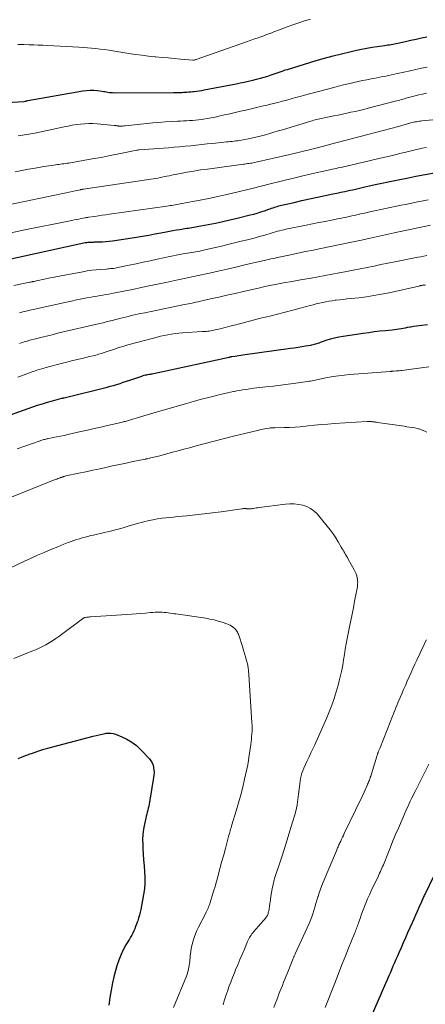
# Model space of a CAD drawing. Units: feet. Extents: x 2005000 to 2010043, y 520000 to 525007.
# Drawn here: x 2005911 to 2006004, y 522478 to 522704 of the extents above; entities that cross this region are included whole.
import ezdxf

# ---------------------------------------------------------------- set-up
doc = ezdxf.new("R2010")
doc.units = ezdxf.units.FT
doc.header["$LTSCALE"] = 100
doc.header["$MEASUREMENT"] = 0
doc.layers.add('CONTOUR INDEX', color=32, linetype='Continuous', lineweight=25)
doc.layers.add('CONTOUR INTERMEDIATE', color=40, linetype='Continuous', lineweight=15)

msp = doc.modelspace()

# ---------------------------------------------------------------- linework, layer by layer
at = {"layer": 'CONTOUR INDEX', "flags": 128}
for points, elevation in [([(2005902.89, 522684.37), (2005912.06, 522684.91), (2005912.15, 522684.91), (2005912.44, 522684.98), (2005912.59, 522685.01), (2005912.74, 522685.04), (2005912.88, 522685.07), (2005913.03, 522685.1), (2005925.63, 522687.32), (2005926.47, 522687.43), (2005927.31, 522687.49), (2005928.15, 522687.47), (2005928.99, 522687.39), (2005929.98, 522687.26), (2005930.33, 522687.21), (2005930.68, 522687.16), (2005931.03, 522687.1), (2005931.37, 522687.03), (2005931.72, 522686.97), (2005932.07, 522686.93), (2005932.42, 522686.91), (2005932.77, 522686.9), (2005946.4, 522686.92), (2005946.69, 522686.92), (2005946.97, 522686.93), (2005947.25, 522686.94), (2005947.53, 522686.95), (2005947.81, 522686.96), (2005948.09, 522686.97), (2005948.37, 522686.98), (2005948.66, 522687), (2005949.02, 522687.01), (2005949.48, 522687.04), (2005949.94, 522687.07), (2005950.4, 522687.11), (2005950.86, 522687.16), (2005951.12, 522687.19), (2005951.71, 522687.26), (2005952.29, 522687.34), (2005952.87, 522687.43), (2005953.46, 522687.54), (2005960.79, 522688.96), (2005961.71, 522689.14), (2005962.64, 522689.34), (2005963.57, 522689.54), (2005964.49, 522689.75), (2005964.6, 522689.77), (2005965.46, 522689.98), (2005966.33, 522690.21), (2005967.19, 522690.46), (2005968.04, 522690.72), (2005968.8, 522690.97), (2005969.27, 522691.13), (2005969.73, 522691.29), (2005970.2, 522691.45), (2005970.66, 522691.62), (2005971.12, 522691.79), (2005971.58, 522691.95), (2005972.05, 522692.11), (2005972.52, 522692.25), (2005979.16, 522694.26), (2005981.07, 522694.81), (2005982.99, 522695.34), (2005984.92, 522695.83), (2005986.85, 522696.3), (2005988.35, 522696.64), (2005989.55, 522696.9), (2005990.74, 522697.13), (2005991.94, 522697.34), (2005993.15, 522697.53), (2005994.79, 522697.76), (2005995.18, 522697.81), (2005995.56, 522697.87), (2005995.95, 522697.92), (2005996.33, 522697.98), (2005996.72, 522698.04), (2005997.1, 522698.11), (2005997.48, 522698.19), (2005997.87, 522698.27), (2005999.58, 522698.65), (2006000.82, 522698.92), (2006002.06, 522699.19), (2006003.3, 522699.46), (2006004.54, 522699.73)], 940), ([(2005907.71, 522648.45), (2005924.8, 522652.23), (2005925.13, 522652.3), (2005925.47, 522652.37), (2005925.8, 522652.44), (2005926.14, 522652.5), (2005926.34, 522652.53), (2005926.58, 522652.57), (2005926.82, 522652.6), (2005927.06, 522652.61), (2005927.3, 522652.63), (2005927.54, 522652.63), (2005927.78, 522652.64), (2005928.03, 522652.64), (2005928.27, 522652.65), (2005929.33, 522652.67), (2005930.09, 522652.7), (2005930.86, 522652.75), (2005931.63, 522652.83), (2005932.39, 522652.93), (2005937.93, 522653.79), (2005939.32, 522654.01), (2005940.72, 522654.25), (2005942.11, 522654.5), (2005943.5, 522654.77), (2005944.72, 522655.01), (2005945.5, 522655.16), (2005946.28, 522655.3), (2005947.07, 522655.43), (2005947.86, 522655.55), (2005948.63, 522655.67), (2005949.03, 522655.73), (2005949.44, 522655.79), (2005949.84, 522655.84), (2005950.24, 522655.9), (2005950.64, 522655.96), (2005951.04, 522656.02), (2005951.44, 522656.09), (2005951.84, 522656.17), (2005954.36, 522656.66), (2005956.02, 522657), (2005957.68, 522657.35), (2005959.32, 522657.73), (2005960.97, 522658.12), (2005963.97, 522658.86), (2005964.8, 522659.07), (2005965.63, 522659.3), (2005966.45, 522659.56), (2005967.27, 522659.82), (2005968.24, 522660.16), (2005968.57, 522660.27), (2005968.9, 522660.38), (2005969.23, 522660.49), (2005969.55, 522660.61), (2005969.88, 522660.71), (2005970.21, 522660.81), (2005970.55, 522660.91), (2005970.88, 522660.99), (2005974.05, 522661.74), (2005975.83, 522662.15), (2005977.62, 522662.55), (2005979.41, 522662.94), (2005981.2, 522663.32), (2005982.97, 522663.68), (2005983.88, 522663.87), (2005984.79, 522664.07), (2005985.7, 522664.26), (2005986.62, 522664.47), (2005987.82, 522664.73), (2005988.13, 522664.8), (2005988.44, 522664.87), (2005988.75, 522664.94), (2005989.05, 522665.01), (2005989.36, 522665.08), (2005989.67, 522665.15), (2005989.98, 522665.22), (2005990.29, 522665.29), (2005992.67, 522665.81), (2005994.17, 522666.14), (2005995.67, 522666.46), (2005997.17, 522666.77), (2005998.68, 522667.07), (2005999.9, 522667.32), (2006002.01, 522667.73), (2006004.13, 522668.14), (2006006.25, 522668.54)], 960), ([(2005905.73, 522611.83), (2005914.14, 522614.8), (2005915.25, 522615.18), (2005916.37, 522615.54), (2005917.5, 522615.88), (2005918.63, 522616.2), (2005920.76, 522616.78), (2005920.83, 522616.8), (2005920.9, 522616.82), (2005920.97, 522616.83), (2005921.05, 522616.85), (2005921.12, 522616.86), (2005921.19, 522616.88), (2005921.26, 522616.9), (2005921.34, 522616.92), (2005931.16, 522619.35), (2005931.91, 522619.54), (2005932.66, 522619.75), (2005933.4, 522619.98), (2005934.14, 522620.22), (2005934.88, 522620.46), (2005935.62, 522620.71), (2005936.36, 522620.96), (2005937.09, 522621.21), (2005939.17, 522621.9), (2005939.44, 522621.99), (2005939.71, 522622.07), (2005939.99, 522622.14), (2005940.27, 522622.2), (2005940.55, 522622.26), (2005940.83, 522622.31), (2005941.11, 522622.36), (2005941.39, 522622.41), (2005941.5, 522622.43), (2005941.84, 522622.49), (2005942.18, 522622.55), (2005942.51, 522622.62), (2005942.85, 522622.69), (2005959.18, 522626.24), (2005959.24, 522626.26), (2005959.3, 522626.27), (2005959.36, 522626.28), (2005959.42, 522626.29), (2005959.49, 522626.31), (2005959.55, 522626.32), (2005959.61, 522626.33), (2005959.67, 522626.34), (2005960.46, 522626.46), (2005960.91, 522626.53), (2005961.37, 522626.59), (2005961.83, 522626.66), (2005962.28, 522626.73), (2005973.24, 522628.26), (2005974.11, 522628.39), (2005974.98, 522628.52), (2005975.84, 522628.65), (2005976.71, 522628.79), (2005977.87, 522628.98), (2005978.16, 522629.03), (2005978.44, 522629.1), (2005978.72, 522629.17), (2005979, 522629.26), (2005979.28, 522629.36), (2005979.56, 522629.45), (2005979.84, 522629.55), (2005980.12, 522629.65), (2005981.45, 522630.12), (2005982.39, 522630.42), (2005983.35, 522630.69), (2005984.33, 522630.9), (2005985.31, 522631.07), (2005989.9, 522631.74), (2005991.18, 522631.92), (2005992.46, 522632.08), (2005993.74, 522632.23), (2005995.03, 522632.37), (2005996.59, 522632.53), (2005997.09, 522632.58), (2005997.59, 522632.65), (2005998.09, 522632.72), (2005998.59, 522632.81), (2005999.09, 522632.9), (2005999.59, 522632.99), (2006000.09, 522633.08), (2006000.59, 522633.17), (2006000.84, 522633.21), (2006001.47, 522633.32), (2006002.1, 522633.42), (2006002.73, 522633.51), (2006003.37, 522633.58), (2006004.69, 522633.73)], 980), ([(2005910.76, 522534.17), (2005911.55, 522534.46), (2005912.43, 522534.8), (2005912.78, 522534.93), (2005913.13, 522535.06), (2005913.48, 522535.18), (2005913.84, 522535.31), (2005914.89, 522535.67), (2005915.77, 522535.97), (2005916.65, 522536.25), (2005917.55, 522536.5), (2005918.44, 522536.75), (2005927.98, 522539.23), (2005928.66, 522539.4), (2005929.34, 522539.57), (2005930.02, 522539.72), (2005930.7, 522539.87), (2005930.95, 522539.92), (2005931.5, 522539.99), (2005932.05, 522539.99), (2005932.59, 522539.89), (2005933.13, 522539.73), (2005934.54, 522539.15), (2005935.73, 522538.57), (2005936.86, 522537.9), (2005937.89, 522537.09), (2005938.85, 522536.19), (2005940.87, 522534.06), (2005941.22, 522533.61), (2005941.51, 522533.13), (2005941.71, 522532.61), (2005941.85, 522532.06), (2005941.91, 522531.48), (2005941.94, 522530.91), (2005941.91, 522530.33), (2005941.84, 522529.75), (2005940.91, 522524.16), (2005940.83, 522523.69), (2005940.73, 522523.22), (2005940.63, 522522.75), (2005940.51, 522522.29), (2005940.39, 522521.82), (2005940.28, 522521.36), (2005940.17, 522520.89), (2005940.06, 522520.43), (2005939.75, 522519.06), (2005939.54, 522517.91), (2005939.39, 522516.74), (2005939.33, 522515.58), (2005939.34, 522514.4), (2005939.37, 522513.52), (2005939.45, 522512.19), (2005939.53, 522510.87), (2005939.64, 522509.54), (2005939.77, 522508.21), (2005939.85, 522506.89), (2005939.85, 522505.57), (2005939.74, 522504.26), (2005939.55, 522502.95), (2005938.9, 522499.51), (2005938.76, 522498.85), (2005938.6, 522498.18), (2005938.4, 522497.53), (2005938.19, 522496.88), (2005938.1, 522496.61), (2005937.91, 522496.1), (2005937.72, 522495.59), (2005937.51, 522495.09), (2005937.3, 522494.59), (2005937.08, 522494.09), (2005936.83, 522493.61), (2005936.57, 522493.13), (2005936.3, 522492.66), (2005935.5, 522491.36), (2005934.86, 522490.22), (2005934.3, 522489.06), (2005933.83, 522487.84), (2005933.44, 522486.6), (2005932.83, 522484.36), (2005932.42, 522482.68), (2005932.07, 522480.99), (2005931.81, 522479.28), (2005931.61, 522477.56)], 1000), ([(2006006.02, 522507.05), (2006004.09, 522503.07), (2006003.98, 522502.84), (2006003.88, 522502.62), (2006003.77, 522502.39), (2006003.66, 522502.16), (2006003.56, 522501.94), (2006003.45, 522501.71), (2006003.35, 522501.48), (2006003.25, 522501.25), (2006002.67, 522499.95), (2006002.28, 522499.06), (2006001.89, 522498.18), (2006001.5, 522497.3), (2006001.11, 522496.42), (2006000.09, 522494.12), (2005999.58, 522492.98), (2005999.08, 522491.83), (2005998.58, 522490.69), (2005998.08, 522489.54), (2005997.76, 522488.82), (2005997.42, 522488.04), (2005997.08, 522487.25), (2005996.74, 522486.47), (2005996.4, 522485.68), (2005996.06, 522484.9), (2005995.73, 522484.11), (2005995.39, 522483.33), (2005995.04, 522482.54), (2005991.49, 522474.42)], 980)]:
    msp.add_lwpolyline(points, dxfattribs=dict(at, elevation=elevation))
at = {"layer": 'CONTOUR INTERMEDIATE', "flags": 128}
for points, elevation in [([(2005910.69, 522697.95), (2005911.16, 522697.96), (2005911.63, 522697.96), (2005912.1, 522697.95), (2005913.28, 522697.91), (2005914.34, 522697.88), (2005915.4, 522697.83), (2005916.46, 522697.78), (2005917.51, 522697.73), (2005924.69, 522697.34), (2005925.67, 522697.28), (2005926.65, 522697.21), (2005927.63, 522697.12), (2005928.61, 522697.02), (2005929.59, 522696.9), (2005930.57, 522696.78), (2005931.55, 522696.64), (2005932.52, 522696.49), (2005936.18, 522695.91), (2005937.67, 522695.68), (2005939.17, 522695.48), (2005940.67, 522695.31), (2005942.17, 522695.16), (2005942.38, 522695.14), (2005943.78, 522695.01), (2005945.18, 522694.88), (2005946.59, 522694.75), (2005947.99, 522694.61), (2005950.8, 522694.33), (2005950.89, 522694.33), (2005951.14, 522694.4), (2005951.26, 522694.43), (2005951.38, 522694.47), (2005951.51, 522694.51), (2005951.63, 522694.55), (2005963.15, 522698.58), (2005963.96, 522698.87), (2005964.78, 522699.16), (2005965.6, 522699.44), (2005966.41, 522699.73), (2005967.14, 522699.98), (2005967.59, 522700.14), (2005968.04, 522700.31), (2005968.49, 522700.48), (2005968.94, 522700.66), (2005969.39, 522700.83), (2005969.84, 522701.01), (2005970.29, 522701.19), (2005970.74, 522701.36), (2005972.48, 522702.02), (2005973.8, 522702.51), (2005975.13, 522702.96), (2005976.48, 522703.39), (2005977.83, 522703.78)], 936), ([(2005910.79, 522676.97), (2005911.27, 522677.05), (2005911.75, 522677.12), (2005912.23, 522677.2), (2005912.71, 522677.28), (2005913.19, 522677.36), (2005913.67, 522677.45), (2005914.15, 522677.54), (2005914.63, 522677.64), (2005921.3, 522679.07), (2005922.23, 522679.25), (2005923.17, 522679.43), (2005924.12, 522679.57), (2005925.06, 522679.71), (2005926.01, 522679.79), (2005926.96, 522679.84), (2005927.91, 522679.82), (2005928.87, 522679.77), (2005932.78, 522679.4), (2005932.91, 522679.38), (2005933.04, 522679.36), (2005933.17, 522679.34), (2005933.3, 522679.32), (2005933.43, 522679.3), (2005933.56, 522679.28), (2005933.69, 522679.27), (2005933.82, 522679.26), (2005934.14, 522679.25), (2005934.43, 522679.25), (2005934.72, 522679.25), (2005935, 522679.27), (2005935.29, 522679.3), (2005940.26, 522679.83), (2005941.66, 522679.97), (2005943.06, 522680.09), (2005944.47, 522680.19), (2005945.87, 522680.27), (2005947.29, 522680.35), (2005947.99, 522680.38), (2005948.68, 522680.42), (2005949.38, 522680.46), (2005950.08, 522680.5), (2005950.77, 522680.55), (2005951.47, 522680.61), (2005952.16, 522680.69), (2005952.85, 522680.78), (2005953.26, 522680.85), (2005954.16, 522680.99), (2005955.05, 522681.15), (2005955.94, 522681.32), (2005956.82, 522681.51), (2005958.13, 522681.81), (2005959.35, 522682.08), (2005960.58, 522682.36), (2005961.8, 522682.64), (2005963.02, 522682.92), (2005964.23, 522683.21), (2005965.45, 522683.49), (2005966.67, 522683.78), (2005967.89, 522684.07), (2005968.32, 522684.18), (2005969.34, 522684.43), (2005970.36, 522684.68), (2005971.37, 522684.95), (2005972.38, 522685.22), (2005973.39, 522685.49), (2005974.4, 522685.77), (2005975.42, 522686.04), (2005976.43, 522686.31), (2005983.2, 522688.12), (2005984.28, 522688.4), (2005985.36, 522688.68), (2005986.45, 522688.94), (2005987.54, 522689.19), (2005987.74, 522689.24), (2005988.73, 522689.46), (2005989.72, 522689.67), (2005990.72, 522689.88), (2005991.71, 522690.07), (2005992.35, 522690.19), (2005993.03, 522690.32), (2005993.71, 522690.46), (2005994.39, 522690.59), (2005995.07, 522690.72), (2005995.75, 522690.85), (2005996.42, 522690.99), (2005997.1, 522691.13), (2005997.78, 522691.28), (2006000.66, 522691.92), (2006001.97, 522692.22), (2006003.28, 522692.51), (2006004.6, 522692.79)], 944), ([(2005910.08, 522668.74), (2005911.62, 522669.04), (2005913.17, 522669.33), (2005914.71, 522669.61), (2005916.67, 522669.96), (2005917.24, 522670.06), (2005917.81, 522670.15), (2005918.38, 522670.23), (2005918.95, 522670.31), (2005919.33, 522670.36), (2005919.71, 522670.41), (2005920.09, 522670.46), (2005920.47, 522670.51), (2005920.85, 522670.55), (2005921.23, 522670.6), (2005921.61, 522670.65), (2005921.99, 522670.71), (2005922.37, 522670.77), (2005925.72, 522671.34), (2005927.77, 522671.69), (2005929.82, 522672.06), (2005931.86, 522672.46), (2005933.9, 522672.86), (2005938.03, 522673.71), (2005938.09, 522673.72), (2005938.14, 522673.73), (2005938.2, 522673.74), (2005938.26, 522673.75), (2005938.34, 522673.76), (2005938.36, 522673.76), (2005938.38, 522673.77), (2005938.39, 522673.77), (2005938.41, 522673.77), (2005938.49, 522673.78), (2005938.5, 522673.78), (2005938.52, 522673.78), (2005938.54, 522673.78), (2005938.56, 522673.78), (2005945.26, 522674.28), (2005946.53, 522674.38), (2005947.81, 522674.49), (2005949.08, 522674.61), (2005950.35, 522674.74), (2005951.62, 522674.87), (2005952.89, 522675.01), (2005954.16, 522675.14), (2005955.43, 522675.28), (2005958.55, 522675.61), (2005958.99, 522675.65), (2005959.42, 522675.7), (2005959.85, 522675.74), (2005960.29, 522675.79), (2005960.72, 522675.83), (2005961.15, 522675.89), (2005961.58, 522675.96), (2005962.01, 522676.03), (2005963.64, 522676.34), (2005964.62, 522676.54), (2005965.6, 522676.76), (2005966.57, 522677), (2005967.53, 522677.27), (2005968.49, 522677.55), (2005969.45, 522677.83), (2005970.41, 522678.12), (2005971.37, 522678.41), (2005977.87, 522680.37), (2005978.22, 522680.47), (2005978.56, 522680.57), (2005978.91, 522680.66), (2005979.26, 522680.75), (2005979.61, 522680.83), (2005979.96, 522680.91), (2005980.31, 522680.99), (2005980.66, 522681.06), (2005983.17, 522681.57), (2005984.16, 522681.77), (2005985.14, 522681.97), (2005986.12, 522682.18), (2005987.11, 522682.4), (2005988.09, 522682.62), (2005989.07, 522682.84), (2005990.04, 522683.08), (2005991.02, 522683.32), (2005997.28, 522684.93), (2005997.63, 522685.02), (2005997.98, 522685.11), (2005998.33, 522685.21), (2005998.67, 522685.31), (2005999.02, 522685.41), (2005999.37, 522685.51), (2005999.72, 522685.61), (2006000.07, 522685.7), (2006002.64, 522686.38), (2006003.51, 522686.59), (2006004.39, 522686.78)], 948), ([(2005908.58, 522661.19), (2005921.06, 522663.79), (2005921.76, 522663.94), (2005922.45, 522664.08), (2005923.15, 522664.23), (2005923.85, 522664.38), (2005925.09, 522664.64), (2005925.16, 522664.66), (2005925.24, 522664.67), (2005925.31, 522664.69), (2005925.38, 522664.7), (2005925.48, 522664.72), (2005925.5, 522664.73), (2005925.53, 522664.73), (2005925.55, 522664.74), (2005925.58, 522664.74), (2005925.68, 522664.76), (2005925.7, 522664.76), (2005925.73, 522664.77), (2005925.75, 522664.77), (2005925.78, 522664.77), (2005941.71, 522667.16), (2005942.24, 522667.24), (2005942.78, 522667.33), (2005943.31, 522667.43), (2005943.84, 522667.54), (2005944.37, 522667.65), (2005944.89, 522667.75), (2005945.42, 522667.86), (2005945.95, 522667.97), (2005947.98, 522668.37), (2005949.52, 522668.66), (2005951.07, 522668.93), (2005952.63, 522669.17), (2005954.18, 522669.39), (2005962.42, 522670.48), (2005962.75, 522670.52), (2005963.07, 522670.57), (2005963.39, 522670.62), (2005963.71, 522670.66), (2005964.03, 522670.72), (2005964.35, 522670.77), (2005964.67, 522670.84), (2005964.99, 522670.91), (2005973.08, 522672.72), (2005974.66, 522673.08), (2005976.24, 522673.46), (2005977.81, 522673.85), (2005979.38, 522674.26), (2005981.94, 522674.93), (2005982.22, 522675.01), (2005982.51, 522675.09), (2005982.79, 522675.16), (2005983.08, 522675.24), (2005983.36, 522675.32), (2005983.65, 522675.39), (2005983.94, 522675.47), (2005984.22, 522675.54), (2005990.96, 522677.3), (2005992.71, 522677.76), (2005994.47, 522678.22), (2005996.22, 522678.69), (2005997.97, 522679.17), (2006000.84, 522679.95), (2006001.15, 522680.04), (2006001.47, 522680.11), (2006001.79, 522680.18), (2006002.11, 522680.25), (2006002.43, 522680.31), (2006002.75, 522680.36), (2006003.07, 522680.4), (2006003.39, 522680.43), (2006019.48, 522681.92)], 952), ([(2005909.21, 522654.76), (2005911.56, 522655.26), (2005923.09, 522657.61), (2005923.61, 522657.72), (2005924.14, 522657.82), (2005924.66, 522657.92), (2005925.19, 522658.02), (2005926.03, 522658.17), (2005926.14, 522658.19), (2005926.24, 522658.21), (2005926.35, 522658.23), (2005926.46, 522658.24), (2005926.57, 522658.26), (2005926.68, 522658.28), (2005926.79, 522658.3), (2005926.9, 522658.31), (2005928.37, 522658.52), (2005929.21, 522658.65), (2005930.06, 522658.77), (2005930.9, 522658.89), (2005931.75, 522659.01), (2005944.88, 522660.87), (2005945.27, 522660.93), (2005945.65, 522660.99), (2005946.04, 522661.05), (2005946.43, 522661.11), (2005946.81, 522661.17), (2005947.2, 522661.23), (2005947.58, 522661.3), (2005947.97, 522661.37), (2005952.87, 522662.31), (2005954.89, 522662.72), (2005956.91, 522663.14), (2005958.93, 522663.59), (2005960.94, 522664.06), (2005964.06, 522664.82), (2005964.51, 522664.93), (2005964.96, 522665.04), (2005965.4, 522665.16), (2005965.84, 522665.28), (2005966.29, 522665.4), (2005966.73, 522665.52), (2005967.18, 522665.64), (2005967.62, 522665.75), (2005971.99, 522666.83), (2005974.02, 522667.32), (2005976.05, 522667.81), (2005978.08, 522668.28), (2005980.12, 522668.73), (2005983.23, 522669.42), (2005983.72, 522669.52), (2005984.2, 522669.63), (2005984.68, 522669.74), (2005985.16, 522669.85), (2005985.65, 522669.95), (2005986.13, 522670.06), (2005986.61, 522670.17), (2005987.09, 522670.29), (2005993.18, 522671.72), (2005994.89, 522672.12), (2005996.6, 522672.53), (2005998.31, 522672.94), (2006000.02, 522673.35), (2006001.51, 522673.72), (2006002.48, 522673.94), (2006003.45, 522674.14), (2006004.42, 522674.33)], 956), ([(2005909.75, 522642.63), (2005913.43, 522643.4), (2005913.55, 522643.43), (2005913.67, 522643.45), (2005913.8, 522643.48), (2005913.92, 522643.51), (2005914.05, 522643.53), (2005914.17, 522643.56), (2005914.29, 522643.58), (2005914.42, 522643.61), (2005915.24, 522643.79), (2005915.78, 522643.91), (2005916.31, 522644.02), (2005916.85, 522644.13), (2005917.39, 522644.24), (2005925.64, 522645.83), (2005926.64, 522646), (2005927.64, 522646.15), (2005928.65, 522646.27), (2005929.66, 522646.36), (2005931.01, 522646.45), (2005931.35, 522646.48), (2005931.68, 522646.5), (2005932.01, 522646.53), (2005932.34, 522646.56), (2005932.68, 522646.6), (2005933.01, 522646.64), (2005933.33, 522646.69), (2005933.66, 522646.76), (2005936.24, 522647.31), (2005937.85, 522647.66), (2005939.46, 522648.01), (2005941.07, 522648.36), (2005942.69, 522648.72), (2005945.54, 522649.34), (2005946.3, 522649.5), (2005947.05, 522649.65), (2005947.81, 522649.79), (2005948.57, 522649.92), (2005949.16, 522650.01), (2005949.63, 522650.08), (2005950.1, 522650.16), (2005950.56, 522650.24), (2005951.03, 522650.32), (2005951.5, 522650.4), (2005951.96, 522650.49), (2005952.43, 522650.58), (2005952.89, 522650.68), (2005957.4, 522651.72), (2005958.9, 522652.07), (2005960.39, 522652.43), (2005961.89, 522652.8), (2005963.38, 522653.18), (2005964.87, 522653.56), (2005965.61, 522653.76), (2005966.35, 522653.96), (2005967.09, 522654.17), (2005967.82, 522654.39), (2005968.33, 522654.55), (2005968.81, 522654.69), (2005969.29, 522654.83), (2005969.77, 522654.97), (2005970.25, 522655.1), (2005970.74, 522655.23), (2005971.22, 522655.35), (2005971.71, 522655.46), (2005972.19, 522655.57), (2005976.86, 522656.51), (2005978.31, 522656.8), (2005979.75, 522657.09), (2005981.2, 522657.38), (2005982.64, 522657.66), (2005984.37, 522658.01), (2005984.95, 522658.13), (2005985.53, 522658.25), (2005986.11, 522658.37), (2005986.69, 522658.5), (2005987.27, 522658.63), (2005987.85, 522658.76), (2005988.42, 522658.9), (2005989, 522659.03), (2005989.03, 522659.04), (2005989.62, 522659.17), (2005990.22, 522659.3), (2005990.81, 522659.43), (2005991.41, 522659.56), (2005998.58, 522661.07), (2005999.62, 522661.28), (2006000.66, 522661.5), (2006001.71, 522661.71), (2006002.75, 522661.92), (2006003.27, 522662.02), (2006004.05, 522662.17), (2006004.84, 522662.32)], 964), ([(2006005.37, 522656.53), (2005996.99, 522654.72), (2005995.62, 522654.42), (2005994.25, 522654.12), (2005992.87, 522653.82), (2005991.5, 522653.53), (2005989.51, 522653.1), (2005989.14, 522653.02), (2005988.76, 522652.93), (2005988.38, 522652.85), (2005988, 522652.77), (2005987.63, 522652.69), (2005987.25, 522652.61), (2005986.87, 522652.54), (2005986.49, 522652.46), (2005980.19, 522651.16), (2005978.44, 522650.8), (2005976.7, 522650.43), (2005974.95, 522650.07), (2005973.2, 522649.71), (2005970.66, 522649.17), (2005970.18, 522649.07), (2005969.71, 522648.97), (2005969.23, 522648.87), (2005968.75, 522648.76), (2005968.28, 522648.65), (2005967.8, 522648.55), (2005967.33, 522648.44), (2005966.85, 522648.33), (2005962.73, 522647.37), (2005960.71, 522646.9), (2005958.69, 522646.44), (2005956.68, 522645.98), (2005954.66, 522645.53), (2005951.69, 522644.87), (2005951.15, 522644.75), (2005950.62, 522644.63), (2005950.08, 522644.52), (2005949.54, 522644.4), (2005949, 522644.29), (2005948.46, 522644.18), (2005947.92, 522644.06), (2005947.39, 522643.95), (2005944.66, 522643.37), (2005942.76, 522642.96), (2005940.86, 522642.56), (2005938.95, 522642.17), (2005937.05, 522641.78), (2005932.95, 522640.95), (2005932.27, 522640.82), (2005931.59, 522640.69), (2005930.91, 522640.57), (2005930.23, 522640.46), (2005929.55, 522640.35), (2005928.87, 522640.24), (2005928.19, 522640.12), (2005927.51, 522639.99), (2005926.52, 522639.81), (2005925.35, 522639.59), (2005924.18, 522639.36), (2005923.02, 522639.11), (2005921.85, 522638.86), (2005914.22, 522637.15), (2005913.43, 522636.98), (2005912.64, 522636.8), (2005911.85, 522636.61), (2005911.06, 522636.43)], 968), ([(2005911.1, 522629.36), (2005911.44, 522629.48), (2005911.79, 522629.6), (2005912.14, 522629.71), (2005912.48, 522629.82), (2005912.83, 522629.92), (2005913.18, 522630.02), (2005915.03, 522630.5), (2005916.3, 522630.83), (2005917.58, 522631.15), (2005918.86, 522631.46), (2005920.14, 522631.77), (2005929.54, 522633.96), (2005929.89, 522634.04), (2005930.24, 522634.12), (2005930.58, 522634.21), (2005930.93, 522634.3), (2005931.28, 522634.38), (2005931.63, 522634.47), (2005931.97, 522634.56), (2005932.32, 522634.65), (2005934.35, 522635.17), (2005935.71, 522635.51), (2005937.08, 522635.83), (2005938.45, 522636.14), (2005939.82, 522636.43), (2005948.56, 522638.24), (2005948.98, 522638.33), (2005949.41, 522638.41), (2005949.84, 522638.49), (2005950.26, 522638.57), (2005950.69, 522638.65), (2005951.12, 522638.74), (2005951.54, 522638.83), (2005951.97, 522638.92), (2005954.89, 522639.58), (2005956.77, 522640), (2005958.66, 522640.43), (2005960.54, 522640.86), (2005962.43, 522641.29), (2005966.21, 522642.15), (2005967.37, 522642.41), (2005968.53, 522642.66), (2005969.69, 522642.89), (2005970.85, 522643.12), (2005972.02, 522643.33), (2005973.19, 522643.54), (2005974.35, 522643.75), (2005975.52, 522643.95), (2005977.94, 522644.37), (2005979.56, 522644.65), (2005981.18, 522644.94), (2005982.79, 522645.24), (2005984.41, 522645.54), (2005984.46, 522645.55), (2005986.05, 522645.86), (2005987.64, 522646.18), (2005989.23, 522646.5), (2005990.81, 522646.82), (2005992.4, 522647.14), (2005993.99, 522647.47), (2005995.58, 522647.79), (2005997.17, 522648.1), (2006002.41, 522649.14), (2006003.11, 522649.27), (2006003.81, 522649.4), (2006004.52, 522649.52)], 972), ([(2005910.72, 522621.64), (2005913.77, 522622.76), (2005914.15, 522622.9), (2005914.54, 522623.04), (2005914.93, 522623.17), (2005915.32, 522623.3), (2005915.71, 522623.43), (2005916.1, 522623.55), (2005916.5, 522623.66), (2005916.89, 522623.77), (2005920.94, 522624.84), (2005921.97, 522625.11), (2005923.01, 522625.37), (2005924.04, 522625.62), (2005925.08, 522625.86), (2005925.45, 522625.94), (2005926.31, 522626.14), (2005927.16, 522626.35), (2005928.01, 522626.56), (2005928.86, 522626.79), (2005929.23, 522626.89), (2005929.89, 522627.08), (2005930.54, 522627.28), (2005931.19, 522627.49), (2005931.84, 522627.72), (2005932.22, 522627.85), (2005932.67, 522628.01), (2005933.13, 522628.17), (2005933.6, 522628.33), (2005934.06, 522628.48), (2005934.52, 522628.62), (2005934.99, 522628.76), (2005935.46, 522628.9), (2005935.93, 522629.03), (2005941.8, 522630.6), (2005942.62, 522630.81), (2005943.44, 522631.01), (2005944.27, 522631.19), (2005945.1, 522631.36), (2005945.93, 522631.5), (2005946.77, 522631.62), (2005947.61, 522631.71), (2005948.46, 522631.79), (2005952.94, 522632.08), (2005953.27, 522632.1), (2005953.61, 522632.13), (2005953.94, 522632.15), (2005954.27, 522632.18), (2005954.61, 522632.22), (2005954.94, 522632.27), (2005955.27, 522632.33), (2005955.59, 522632.4), (2005957.14, 522632.76), (2005958.24, 522633.03), (2005959.34, 522633.3), (2005960.43, 522633.58), (2005961.53, 522633.88), (2005962.15, 522634.05), (2005963.55, 522634.42), (2005964.96, 522634.79), (2005966.37, 522635.14), (2005967.78, 522635.48), (2005968.47, 522635.64), (2005970.23, 522636.07), (2005971.99, 522636.51), (2005973.74, 522636.97), (2005975.48, 522637.45), (2005977.71, 522638.07), (2005978.43, 522638.26), (2005979.14, 522638.45), (2005979.86, 522638.62), (2005980.58, 522638.79), (2005981.31, 522638.94), (2005982.04, 522639.07), (2005982.77, 522639.18), (2005983.5, 522639.28), (2005983.69, 522639.3), (2005984.53, 522639.39), (2005985.36, 522639.49), (2005986.19, 522639.58), (2005987.03, 522639.67), (2005988.88, 522639.86), (2005990.63, 522640.08), (2005992.38, 522640.34), (2005994.12, 522640.65), (2005995.85, 522641.01), (2006002.7, 522642.54), (2006002.82, 522642.57), (2006002.94, 522642.6), (2006003.06, 522642.63), (2006003.19, 522642.66), (2006003.31, 522642.69), (2006003.43, 522642.71), (2006003.56, 522642.73), (2006003.68, 522642.75), (2006003.73, 522642.75), (2006003.87, 522642.77), (2006004.02, 522642.78), (2006004.17, 522642.79)], 976), ([(2005910.55, 522605.17), (2005915.8, 522607.06), (2005916.01, 522607.13), (2005916.23, 522607.2), (2005916.44, 522607.26), (2005916.66, 522607.32), (2005916.88, 522607.37), (2005917.09, 522607.42), (2005917.31, 522607.47), (2005917.53, 522607.51), (2005918.78, 522607.76), (2005919.62, 522607.93), (2005920.47, 522608.1), (2005921.31, 522608.28), (2005922.15, 522608.47), (2005925.14, 522609.15), (2005926.67, 522609.5), (2005928.21, 522609.84), (2005929.74, 522610.19), (2005931.27, 522610.54), (2005933.7, 522611.09), (2005934.02, 522611.16), (2005934.34, 522611.23), (2005934.65, 522611.31), (2005934.97, 522611.39), (2005935.11, 522611.43), (2005935.35, 522611.49), (2005935.59, 522611.56), (2005935.84, 522611.63), (2005936.08, 522611.7), (2005936.32, 522611.77), (2005936.56, 522611.85), (2005936.8, 522611.92), (2005937.05, 522611.99), (2005938.09, 522612.31), (2005938.85, 522612.54), (2005939.61, 522612.76), (2005940.38, 522612.99), (2005941.14, 522613.21), (2005949.4, 522615.6), (2005950.96, 522616.05), (2005952.52, 522616.48), (2005954.09, 522616.89), (2005955.67, 522617.29), (2005957.45, 522617.73), (2005958.14, 522617.9), (2005958.82, 522618.06), (2005959.51, 522618.21), (2005960.2, 522618.35), (2005960.28, 522618.36), (2005960.93, 522618.49), (2005961.58, 522618.61), (2005962.23, 522618.71), (2005962.88, 522618.81), (2005963.54, 522618.91), (2005964.19, 522619), (2005964.84, 522619.08), (2005965.5, 522619.16), (2005967.6, 522619.4), (2005969.31, 522619.6), (2005971.02, 522619.81), (2005972.72, 522620.03), (2005974.43, 522620.25), (2005977.17, 522620.63), (2005977.52, 522620.68), (2005977.86, 522620.74), (2005978.2, 522620.81), (2005978.55, 522620.88), (2005978.89, 522620.95), (2005979.23, 522621.02), (2005979.57, 522621.09), (2005979.91, 522621.16), (2005981.75, 522621.53), (2005983.01, 522621.75), (2005984.28, 522621.95), (2005985.56, 522622.1), (2005986.83, 522622.23), (2005996.1, 522622.96), (2005996.21, 522622.97), (2005996.31, 522622.97), (2005996.41, 522622.98), (2005996.52, 522622.98), (2005996.62, 522622.99), (2005996.72, 522623), (2005996.82, 522623), (2005996.93, 522623.01), (2005997.44, 522623.05), (2005997.8, 522623.09), (2005998.15, 522623.12), (2005998.51, 522623.16), (2005998.87, 522623.2), (2006001.56, 522623.54), (2006003.26, 522623.76), (2006004.96, 522623.98)], 984), ([(2005904.94, 522592.45), (2005918.87, 522597.98), (2005919.12, 522598.08), (2005919.38, 522598.18), (2005919.63, 522598.27), (2005919.89, 522598.36), (2005920.2, 522598.47), (2005920.3, 522598.51), (2005920.4, 522598.54), (2005920.5, 522598.58), (2005920.6, 522598.61), (2005920.69, 522598.64), (2005920.75, 522598.66), (2005920.8, 522598.68), (2005920.86, 522598.7), (2005920.92, 522598.72), (2005920.97, 522598.75), (2005921.03, 522598.77), (2005921.09, 522598.79), (2005921.14, 522598.8), (2005921.25, 522598.84), (2005921.36, 522598.87), (2005921.47, 522598.9), (2005921.59, 522598.93), (2005921.7, 522598.96), (2005924.7, 522599.6), (2005926.32, 522599.94), (2005927.93, 522600.29), (2005929.55, 522600.64), (2005931.16, 522600.99), (2005932.05, 522601.18), (2005933.22, 522601.44), (2005934.4, 522601.69), (2005935.58, 522601.94), (2005936.75, 522602.18), (2005938.27, 522602.5), (2005938.69, 522602.59), (2005939.11, 522602.67), (2005939.53, 522602.75), (2005939.95, 522602.84), (2005940.07, 522602.86), (2005940.43, 522602.93), (2005940.79, 522603.01), (2005941.16, 522603.09), (2005941.52, 522603.17), (2005941.88, 522603.26), (2005942.24, 522603.35), (2005942.6, 522603.44), (2005942.96, 522603.53), (2005944.85, 522604.04), (2005946.15, 522604.39), (2005947.45, 522604.74), (2005948.75, 522605.09), (2005950.05, 522605.44), (2005951.57, 522605.86), (2005953.64, 522606.41), (2005955.7, 522606.95), (2005957.78, 522607.47), (2005959.85, 522607.99), (2005965.99, 522609.48), (2005966.45, 522609.59), (2005966.91, 522609.69), (2005967.37, 522609.78), (2005967.83, 522609.86), (2005968.45, 522609.97), (2005968.6, 522610), (2005968.75, 522610.01), (2005968.91, 522610.02), (2005969.06, 522610.03), (2005969.21, 522610.03), (2005969.37, 522610.03), (2005969.52, 522610.03), (2005969.67, 522610.03), (2005971.82, 522610.07), (2005973.04, 522610.11), (2005974.27, 522610.17), (2005975.49, 522610.26), (2005976.71, 522610.38), (2005977.27, 522610.45), (2005978.77, 522610.6), (2005980.27, 522610.75), (2005981.77, 522610.87), (2005983.28, 522610.97), (2005990.79, 522611.43), (2005991.01, 522611.44), (2005991.23, 522611.44), (2005991.46, 522611.44), (2005991.68, 522611.43), (2005991.78, 522611.43), (2005991.95, 522611.41), (2005992.13, 522611.4), (2005992.3, 522611.38), (2005992.47, 522611.37), (2005992.65, 522611.34), (2005992.82, 522611.32), (2005992.99, 522611.3), (2005993.16, 522611.27), (2005999.32, 522610.36), (2005999.92, 522610.27), (2006000.52, 522610.18), (2006001.12, 522610.08), (2006001.72, 522609.98), (2006002.31, 522609.85), (2006002.9, 522609.69), (2006003.47, 522609.49), (2006004.03, 522609.26), (2006004.48, 522609.05)], 988), ([(2005908.7, 522577.7), (2005912.24, 522579.39), (2005913.73, 522580.08), (2005915.22, 522580.76), (2005916.73, 522581.42), (2005918.24, 522582.06), (2005919.85, 522582.74), (2005920.56, 522583.03), (2005921.28, 522583.31), (2005922, 522583.59), (2005922.72, 522583.86), (2005922.91, 522583.93), (2005923.55, 522584.15), (2005924.18, 522584.37), (2005924.82, 522584.57), (2005925.46, 522584.76), (2005926.11, 522584.93), (2005926.76, 522585.1), (2005927.41, 522585.27), (2005928.06, 522585.42), (2005930.57, 522586), (2005931.99, 522586.34), (2005933.42, 522586.7), (2005934.83, 522587.09), (2005936.25, 522587.49), (2005937.61, 522587.89), (2005938.34, 522588.1), (2005939.07, 522588.31), (2005939.8, 522588.5), (2005940.53, 522588.69), (2005941.27, 522588.86), (2005942.01, 522589.01), (2005942.75, 522589.13), (2005943.5, 522589.23), (2005943.77, 522589.26), (2005944.65, 522589.36), (2005945.53, 522589.45), (2005946.42, 522589.54), (2005947.3, 522589.63), (2005949.47, 522589.83), (2005951.43, 522590.03), (2005953.4, 522590.25), (2005955.36, 522590.5), (2005957.32, 522590.76), (2005962.11, 522591.45), (2005962.24, 522591.46), (2005962.37, 522591.47), (2005962.51, 522591.48), (2005962.64, 522591.48), (2005962.77, 522591.48), (2005962.91, 522591.48), (2005963.04, 522591.47), (2005963.17, 522591.46), (2005963.45, 522591.44), (2005963.73, 522591.42), (2005964, 522591.43), (2005964.27, 522591.45), (2005964.54, 522591.49), (2005964.69, 522591.51), (2005965.04, 522591.57), (2005965.39, 522591.63), (2005965.73, 522591.68), (2005966.08, 522591.72), (2005972.11, 522592.49), (2005973.11, 522592.56), (2005974.1, 522592.56), (2005975.08, 522592.45), (2005976.07, 522592.27), (2005976.99, 522591.95), (2005977.85, 522591.52), (2005978.62, 522590.94), (2005979.32, 522590.25), (2005981.67, 522587.43), (2005982.35, 522586.57), (2005983, 522585.69), (2005983.61, 522584.78), (2005984.18, 522583.84), (2005984.88, 522582.62), (2005985.08, 522582.28), (2005985.28, 522581.94), (2005985.48, 522581.6), (2005985.68, 522581.27), (2005985.88, 522580.93), (2005986.08, 522580.59), (2005986.28, 522580.25), (2005986.47, 522579.91), (2005987.86, 522577.43), (2005988.09, 522576.98), (2005988.28, 522576.52), (2005988.42, 522576.04), (2005988.53, 522575.55), (2005988.58, 522575.26), (2005988.63, 522574.91), (2005988.65, 522574.55), (2005988.64, 522574.2), (2005988.61, 522573.85), (2005988.57, 522573.5), (2005988.51, 522573.15), (2005988.45, 522572.8), (2005988.39, 522572.45), (2005987.95, 522570.22), (2005987.66, 522568.75), (2005987.37, 522567.28), (2005987.08, 522565.82), (2005986.8, 522564.35), (2005986.26, 522561.64), (2005986.03, 522560.43), (2005985.81, 522559.23), (2005985.6, 522558.01), (2005985.41, 522556.8), (2005985.21, 522555.59), (2005984.98, 522554.39), (2005984.72, 522553.19), (2005984.43, 522551.99), (2005984.17, 522550.97), (2005983.74, 522549.42), (2005983.26, 522547.89), (2005982.72, 522546.38), (2005982.13, 522544.88), (2005981.47, 522543.3), (2005981.17, 522542.61), (2005980.88, 522541.92), (2005980.58, 522541.23), (2005980.28, 522540.54), (2005979.97, 522539.86), (2005979.67, 522539.17), (2005979.35, 522538.49), (2005979.04, 522537.81), (2005978.8, 522537.31), (2005978.37, 522536.38), (2005977.93, 522535.45), (2005977.5, 522534.52), (2005977.07, 522533.59), (2005976.29, 522531.92), (2005976.05, 522531.35), (2005975.84, 522530.76), (2005975.68, 522530.17), (2005975.55, 522529.57), (2005975.45, 522528.95), (2005975.36, 522528.34), (2005975.29, 522527.72), (2005975.22, 522527.11), (2005975.1, 522525.94), (2005974.95, 522524.74), (2005974.76, 522523.55), (2005974.5, 522522.38), (2005974.2, 522521.21), (2005973.71, 522519.52), (2005973.12, 522517.52), (2005972.51, 522515.52), (2005971.88, 522513.53), (2005971.24, 522511.55), (2005969.6, 522506.62), (2005969.49, 522506.28), (2005969.4, 522505.94), (2005969.32, 522505.6), (2005969.25, 522505.26), (2005969.06, 522504.25), (2005968.9, 522503.39), (2005968.76, 522502.54), (2005968.62, 522501.68), (2005968.48, 522500.83), (2005968.23, 522499.12), (2005968.19, 522498.93), (2005968.15, 522498.73), (2005968.08, 522498.54), (2005968.01, 522498.35), (2005967.93, 522498.16), (2005967.84, 522497.98), (2005967.73, 522497.82), (2005967.61, 522497.65), (2005967.57, 522497.6), (2005967.42, 522497.42), (2005967.27, 522497.24), (2005967.12, 522497.06), (2005966.97, 522496.88), (2005964.82, 522494.43), (2005964.6, 522494.16), (2005964.39, 522493.9), (2005964.2, 522493.62), (2005964.01, 522493.33), (2005963.84, 522493.04), (2005963.68, 522492.74), (2005963.53, 522492.44), (2005963.39, 522492.13), (2005962.65, 522490.39), (2005962.14, 522489.2), (2005961.64, 522488.02), (2005961.14, 522486.83), (2005960.64, 522485.65), (2005960.36, 522484.97), (2005959.93, 522483.92), (2005959.52, 522482.86), (2005959.12, 522481.79), (2005958.75, 522480.72), (2005958.62, 522480.35), (2005958.33, 522479.45), (2005958.05, 522478.56), (2005957.8, 522477.65)], 992), ([(2005909.76, 522557.11), (2005913.93, 522558.75), (2005914.75, 522559.09), (2005915.56, 522559.45), (2005916.35, 522559.84), (2005917.14, 522560.25), (2005917.91, 522560.69), (2005918.66, 522561.15), (2005919.4, 522561.64), (2005920.12, 522562.16), (2005925.54, 522566.2), (2005925.59, 522566.24), (2005925.64, 522566.27), (2005925.69, 522566.31), (2005925.75, 522566.34), (2005925.81, 522566.37), (2005925.86, 522566.4), (2005925.92, 522566.42), (2005925.98, 522566.44), (2005926.04, 522566.46), (2005926.1, 522566.47), (2005926.16, 522566.48), (2005926.22, 522566.49), (2005926.52, 522566.54), (2005926.73, 522566.56), (2005926.94, 522566.59), (2005927.16, 522566.61), (2005927.37, 522566.62), (2005935.69, 522567.16), (2005936.77, 522567.23), (2005937.85, 522567.31), (2005938.93, 522567.4), (2005940.01, 522567.5), (2005941.13, 522567.61), (2005941.65, 522567.65), (2005942.18, 522567.68), (2005942.7, 522567.69), (2005943.22, 522567.69), (2005943.36, 522567.69), (2005943.81, 522567.68), (2005944.27, 522567.65), (2005944.72, 522567.61), (2005945.17, 522567.56), (2005945.62, 522567.49), (2005946.07, 522567.43), (2005946.52, 522567.37), (2005946.97, 522567.3), (2005953.81, 522566.31), (2005954.77, 522566.15), (2005955.71, 522565.94), (2005956.65, 522565.69), (2005957.57, 522565.4), (2005958.65, 522565.03), (2005959.02, 522564.88), (2005959.38, 522564.71), (2005959.72, 522564.51), (2005960.05, 522564.28), (2005960.27, 522564.12), (2005960.46, 522563.95), (2005960.65, 522563.77), (2005960.81, 522563.57), (2005960.95, 522563.35), (2005961.08, 522563.12), (2005961.19, 522562.89), (2005961.29, 522562.65), (2005961.38, 522562.41), (2005962.23, 522559.81), (2005962.48, 522559.02), (2005962.72, 522558.24), (2005962.95, 522557.45), (2005963.16, 522556.66), (2005963.35, 522555.86), (2005963.5, 522555.05), (2005963.61, 522554.24), (2005963.69, 522553.42), (2005964.4, 522542.32), (2005964.42, 522541.69), (2005964.43, 522541.07), (2005964.42, 522540.45), (2005964.38, 522539.82), (2005964.33, 522539.2), (2005964.27, 522538.57), (2005964.19, 522537.95), (2005964.11, 522537.33), (2005963.7, 522534.36), (2005963.67, 522534.15), (2005963.64, 522533.94), (2005963.61, 522533.73), (2005963.58, 522533.53), (2005963.54, 522533.32), (2005963.5, 522533.11), (2005963.46, 522532.9), (2005963.42, 522532.7), (2005962.69, 522529.43), (2005962.27, 522527.6), (2005961.81, 522525.77), (2005961.32, 522523.95), (2005960.79, 522522.15), (2005959.82, 522518.94), (2005959.72, 522518.6), (2005959.62, 522518.26), (2005959.51, 522517.92), (2005959.41, 522517.58), (2005959.31, 522517.24), (2005959.21, 522516.9), (2005959.11, 522516.56), (2005959.02, 522516.21), (2005958.3, 522513.49), (2005957.91, 522512.04), (2005957.52, 522510.59), (2005957.13, 522509.14), (2005956.74, 522507.69), (2005956.55, 522507), (2005956.24, 522505.9), (2005955.93, 522504.8), (2005955.61, 522503.71), (2005955.28, 522502.61), (2005954.82, 522501.1), (2005954.71, 522500.77), (2005954.59, 522500.44), (2005954.46, 522500.12), (2005954.33, 522499.8), (2005954.18, 522499.48), (2005954.03, 522499.17), (2005953.87, 522498.85), (2005953.72, 522498.54), (2005952.11, 522495.41), (2005951.75, 522494.65), (2005951.42, 522493.88), (2005951.13, 522493.09), (2005950.88, 522492.28), (2005950.67, 522491.47), (2005950.49, 522490.65), (2005950.36, 522489.82), (2005950.26, 522488.98), (2005950.12, 522487.52), (2005950.07, 522487.1), (2005950.02, 522486.67), (2005949.95, 522486.25), (2005949.87, 522485.83), (2005949.77, 522485.41), (2005949.65, 522485), (2005949.52, 522484.6), (2005949.36, 522484.2), (2005946.38, 522476.99)], 996), ([(2006004.41, 522561.35), (2006004.15, 522560.82), (2006003.89, 522560.29), (2006003.63, 522559.75), (2006003.37, 522559.22), (2006003.12, 522558.68), (2006002.87, 522558.15), (2006002.21, 522556.73), (2006001.76, 522555.77), (2006001.32, 522554.81), (2006000.89, 522553.84), (2006000.46, 522552.87), (2006000.03, 522551.9), (2005999.61, 522550.92), (2005999.19, 522549.95), (2005998.77, 522548.98), (2005998.12, 522547.47), (2005997.88, 522546.9), (2005997.64, 522546.33), (2005997.4, 522545.75), (2005997.17, 522545.18), (2005996.93, 522544.6), (2005996.7, 522544.03), (2005996.47, 522543.45), (2005996.24, 522542.87), (2005993.7, 522536.46), (2005993.63, 522536.3), (2005993.57, 522536.14), (2005993.51, 522535.99), (2005993.44, 522535.83), (2005993.37, 522535.66), (2005993.34, 522535.59), (2005993.31, 522535.52), (2005993.28, 522535.45), (2005993.25, 522535.38), (2005993.23, 522535.31), (2005993.2, 522535.24), (2005993.18, 522535.16), (2005993.16, 522535.09), (2005992.98, 522534.46), (2005992.86, 522534.07), (2005992.75, 522533.68), (2005992.63, 522533.3), (2005992.51, 522532.91), (2005991.64, 522530.1), (2005991.61, 522529.98), (2005991.57, 522529.86), (2005991.53, 522529.75), (2005991.49, 522529.63), (2005991.45, 522529.51), (2005991.41, 522529.4), (2005991.37, 522529.28), (2005991.33, 522529.17), (2005991.23, 522528.92), (2005991.13, 522528.69), (2005991.04, 522528.45), (2005990.93, 522528.22), (2005990.83, 522527.98), (2005990.12, 522526.44), (2005989.65, 522525.44), (2005989.18, 522524.44), (2005988.71, 522523.44), (2005988.23, 522522.44), (2005985.57, 522516.91), (2005985.36, 522516.49), (2005985.16, 522516.06), (2005984.96, 522515.63), (2005984.76, 522515.2), (2005984.57, 522514.79), (2005984.46, 522514.57), (2005984.36, 522514.34), (2005984.25, 522514.11), (2005984.15, 522513.88), (2005984.05, 522513.65), (2005983.95, 522513.42), (2005983.85, 522513.19), (2005983.75, 522512.96), (2005980.75, 522505.78), (2005980.43, 522504.97), (2005980.12, 522504.16), (2005979.84, 522503.33), (2005979.58, 522502.51), (2005979.54, 522502.38), (2005979.31, 522501.61), (2005979.08, 522500.84), (2005978.84, 522500.07), (2005978.61, 522499.3), (2005978.36, 522498.54), (2005978.1, 522497.78), (2005977.8, 522497.04), (2005977.48, 522496.3), (2005974.33, 522489.36), (2005974.27, 522489.23), (2005974.21, 522489.09), (2005974.15, 522488.96), (2005974.09, 522488.82), (2005974.03, 522488.69), (2005973.97, 522488.55), (2005973.91, 522488.41), (2005973.85, 522488.28), (2005972.82, 522485.72), (2005972.53, 522485), (2005972.24, 522484.27), (2005971.95, 522483.55), (2005971.66, 522482.83), (2005971.37, 522482.1), (2005971.09, 522481.38), (2005970.81, 522480.66), (2005970.52, 522479.93), (2005970.41, 522479.63), (2005970.07, 522478.76), (2005969.73, 522477.88), (2005969.39, 522477.01)], 988), ([(2006004.99, 522532.81), (2006002.1, 522527.15), (2006001.81, 522526.59), (2006001.54, 522526.04), (2006001.26, 522525.48), (2006000.98, 522524.93), (2006000.71, 522524.37), (2006000.45, 522523.81), (2006000.19, 522523.24), (2005999.94, 522522.67), (2005997.98, 522518.13), (2005997.35, 522516.68), (2005996.74, 522515.23), (2005996.14, 522513.77), (2005995.55, 522512.3), (2005994.7, 522510.16), (2005994.54, 522509.77), (2005994.37, 522509.37), (2005994.21, 522508.98), (2005994.03, 522508.59), (2005993.86, 522508.19), (2005993.68, 522507.81), (2005993.5, 522507.42), (2005993.32, 522507.03), (2005992.22, 522504.75), (2005991.77, 522503.81), (2005991.34, 522502.86), (2005990.92, 522501.91), (2005990.51, 522500.95), (2005990.36, 522500.58), (2005990.05, 522499.8), (2005989.75, 522499.01), (2005989.46, 522498.22), (2005989.18, 522497.43), (2005988.85, 522496.47), (2005988.75, 522496.15), (2005988.64, 522495.84), (2005988.53, 522495.52), (2005988.41, 522495.21), (2005988.3, 522494.9), (2005988.18, 522494.59), (2005988.06, 522494.28), (2005987.94, 522493.97), (2005986.57, 522490.6), (2005985.77, 522488.61), (2005984.96, 522486.62), (2005984.17, 522484.62), (2005983.37, 522482.63), (2005981.17, 522477.05)], 984)]:
    msp.add_lwpolyline(points, dxfattribs=dict(at, elevation=elevation))

doc.saveas('drawing.dxf')
